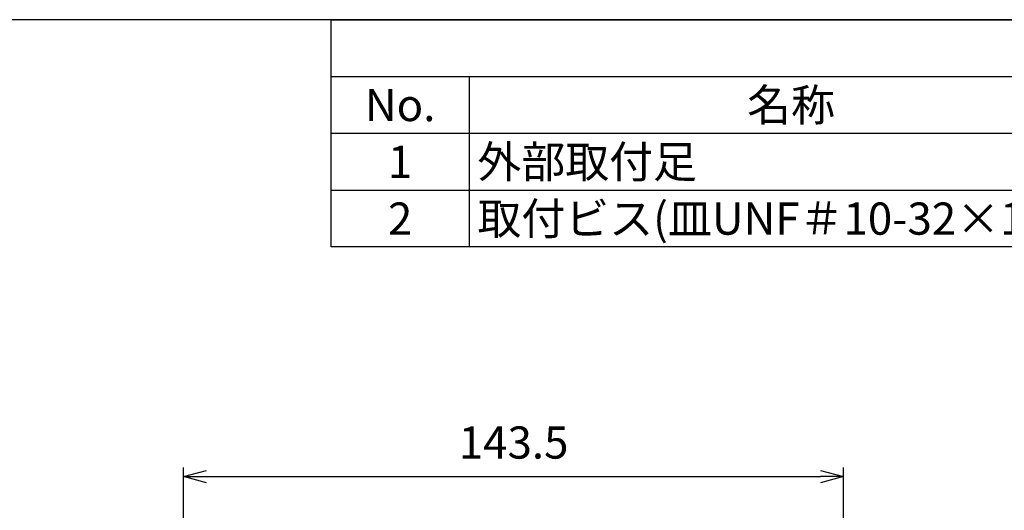
# Model space of a CAD drawing. Units: millimetres. Extents: x 0 to 806, y 0 to 560.
# Drawn here: x 308 to 522, y 453 to 560 of the extents above; entities that cross this region are included whole.
import ezdxf

# ---------------------------------------------------------------- set-up
doc = ezdxf.new("R2010")
doc.units = ezdxf.units.MM
doc.header["$LTSCALE"] = 2
doc.layers.add('AM_5', color=3, linetype='Continuous', lineweight=25)
doc.styles.add('ACISOTS', font='isocp.shx', dxfattribs={"height": 1, "bigfont": 'extfont.shx'})
doc.styles.get("Standard").update_dxf_attribs({"font": 'ISOCP.SHX', "bigfont": 'EXTFONT.SHX'})
doc.dimstyles.new('AM_ISO$0', dxfattribs={"dimtxt": 3.5, "dimasz": 2.5, "dimexe": 1, "dimexo": 1, "dimgap": 1.5, "dimtad": 1, "dimdsep": 46, "dimtxsty": 'STANDARD', "dimblk": 'OPEN30', "dimcen": 0, "dimclrd": 3, "dimclre": 3, "dimclrt": 2, "dimadec": 0, "dimazin": 2, "dimtp": 0.1, "dimtm": 0.1, "dimtfac": 0.71, "dimtmove": 0, "dimatfit": 3, "dimldrblk": 'OPEN30', "dimfxl": 1, "dimlwd": -1, "dimlwe": -1, "dimarcsym": 0})

# ---------------------------------------------------------------- blocks, each defined once
blk = doc.blocks.new('TK-A3')
blk.add_lwpolyline([(0, 0), (403, 0), (403, 280), (0, 280)], close=True)
blk = doc.blocks.new('_Open30')
at = {"color": 0, "linetype": 'ByBlock', "lineweight": -2}
for p, q in [((-1, 0.268), (0, 0)), ((0, 0), (-1, -0.268)), ((0, 0), (-1, 0))]:
    blk.add_line(p, q, dxfattribs=at)
blk = doc.blocks.new('*D20')
at = {"layer": 'AM_5', "color": 3}
for p, q in [((343.9, 415.9), (343.9, 462.65)), ((487.43, 415.9), (487.43, 462.65)), ((348.9, 460.65), (482.43, 460.65))]:
    blk.add_line(p, q, dxfattribs=at)
at = {"layer": 'Defpoints', "color": 0}
for p in [(487.43, 460.65), (343.9, 413.9), (487.43, 413.9)]:
    blk.add_point(p, dxfattribs=at)
at = {"layer": 'AM_5', "color": 3, "xscale": 5, "yscale": 5, "zscale": 5, "rotation": 180}
blk.add_blockref('_Open30', (343.9, 460.65), dxfattribs=at)
at = {"layer": 'AM_5', "color": 3, "xscale": 5, "yscale": 5, "zscale": 5}
blk.add_blockref('_Open30', (487.43, 460.65), dxfattribs=at)
at = {"layer": 'AM_5', "color": 2, "insert": (415.67, 467.15), "char_height": 7, "attachment_point": 5}
blk.add_mtext('143.5', dxfattribs=at)
blk = doc.blocks.new('*S52')
at = {"color": 7}
for p, q in [((376, 560), (806, 560)), ((376, 510.6), (376, 560)), ((806, 510.6), (376, 510.6))]:
    blk.add_line(p, q, dxfattribs=at)
at = {"color": 1}
for p, q in [((376, 547.65), (806, 547.65)), ((406, 547.65), (406, 535.3)), ((376, 535.3), (806, 535.3)), ((406, 535.3), (406, 522.95)), ((376, 522.95), (806, 522.95)), ((406, 522.95), (406, 510.6))]:
    blk.add_line(p, q, dxfattribs=at)
at = {"color": 2, "char_height": 7, "style": 'ACISOTS'}
for s, insert, width, attachment_point in [('名称', (476, 544.95), 136.4, 2), ('No.', (391, 544.95), 26.4, 2), ('外部取付足', (407.8, 532.6), 136.4, 1), ('1', (391, 532.6), 26.4, 2), ('2', (391, 520.25), 26.4, 2), ('取付ビス(皿UNF＃10-32×12)', (407.8, 520.25), 136.4, 1)]:
    blk.add_mtext(s, dxfattribs=dict(at, insert=insert, width=width, attachment_point=attachment_point))

msp = doc.modelspace()

# ---------------------------------------------------------------- block references
at = {"lineweight": 0, "xscale": 2, "yscale": 2, "zscale": 2}
msp.add_blockref('TK-A3', (0, 0), dxfattribs=at)
msp.add_blockref('*S52', (0, 0))

# ---------------------------------------------------------------- dimensions: what is measured, and where the dimension line sits
at = {"layer": 'AM_5'}
dim = msp.add_linear_dim(base=(487.4321, 460.6522), p1=(343.8981, 413.8961), p2=(487.4321, 413.8961), dimstyle='AM_ISO$0', override={"dimscale": 2, "dimdec": 1, "dimpost": ''}, dxfattribs=at)
dim.commit()
dim.dimension.update_dxf_attribs({"geometry": '*D20', "text_midpoint": (415.6651, 467.1522)})

doc.saveas('drawing.dxf')
